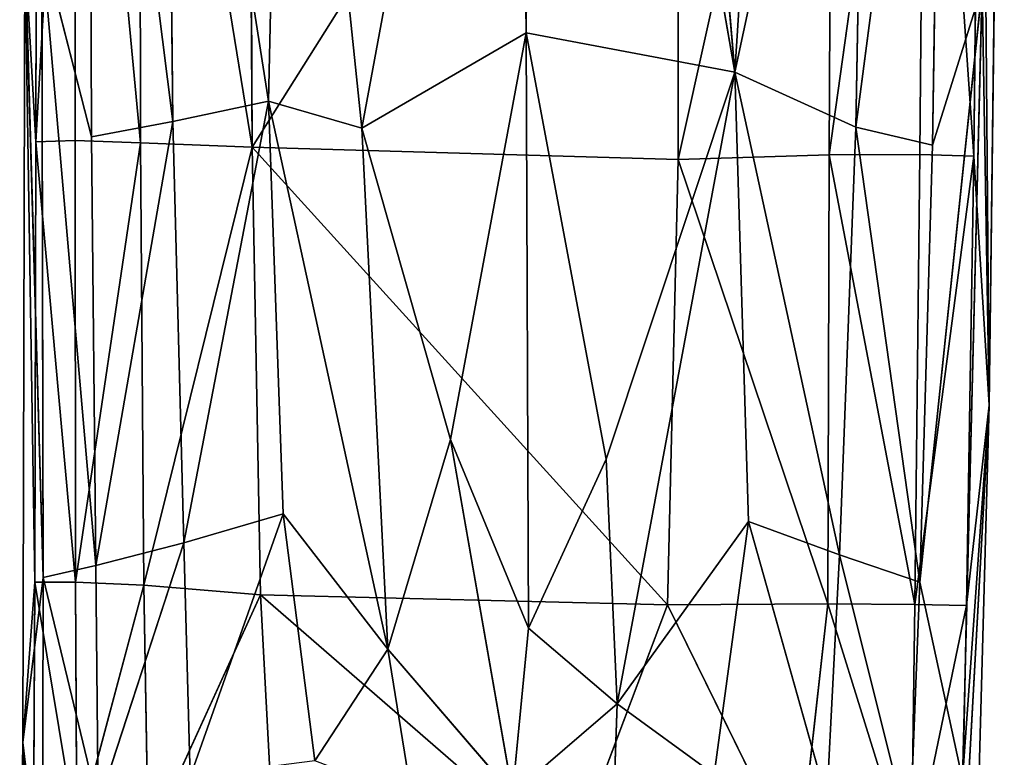
# Model space of a CAD drawing. Units: millimetres. Extents: x -270 to 268, y -278 to 279.
# Drawn here: x -141 to -123, y -253 to -239 of the extents above; entities that cross this region are included whole.
import ezdxf

# ---------------------------------------------------------------- set-up
doc = ezdxf.new("R2010")
doc.units = ezdxf.units.MM
doc.layers.get('0').update_dxf_attribs({"true_color": 0xff5454})

# ---------------------------------------------------------------- blocks, each defined once
blk = doc.blocks.new('Group_2')
at = {"color": 12, "true_color": 0xca0000}
for p, q in [((24.985, 408.755, 449.81), (20.82, 408.817, 448.47)), ((21.872, 408.385, 447.678), (24.985, 408.755, 449.81)), ((22.053, 408.563, 450.253), (24.985, 408.755, 449.81)), ((24.985, 408.755, 449.81), (28.006, 408.53, 451.432)), ((24.985, 408.755, 449.81), (39.964, 408.718, 451.043)), ((28.095, 408.374, 448.805), (24.985, 408.755, 449.81)), ((39.964, 408.718, 451.043), (28.095, 408.374, 448.805)), ((36.31, 408.512, 452.097), (39.964, 408.718, 451.043)), ((21.872, 408.385, 447.678), (28.095, 408.374, 448.805)), ((28.006, 408.53, 451.432), (22.053, 408.563, 450.253)), ((28.007, 407.761, 452.411), (28.006, 408.53, 451.432)), ((28.006, 408.53, 451.432), (36.31, 408.512, 452.097)), ((36.31, 408.512, 452.097), (28.007, 407.761, 452.411)), ((28.095, 408.374, 448.805), (40.063, 408.398, 449.646)), ((40.063, 408.398, 449.646), (28.317, 407.378, 447.365)), ((54.057, 408.476, 452.517), (36.31, 408.512, 452.097)), ((36.31, 408.512, 452.097), (49.32, 407.764, 453.412)), ((36.336, 407.773, 453.089), (36.31, 408.512, 452.097)), ((40.063, 408.398, 449.646), (36.403, 407.462, 447.98)), ((28.095, 408.374, 448.805), (23.788, 407.338, 446.683)), ((28.317, 407.378, 447.365), (28.095, 408.374, 448.805)), ((23.211, 407.741, 451.52), (28.007, 407.761, 452.411)), ((23.211, 407.741, 451.52), (27.951, 406.474, 453.027)), ((28.007, 407.761, 452.411), (27.951, 406.474, 453.027)), ((28.007, 407.761, 452.411), (36.336, 407.773, 453.089)), ((36.292, 406.538, 453.694), (28.007, 407.761, 452.411)), ((36.292, 406.538, 453.694), (36.336, 407.773, 453.089)), ((36.292, 406.538, 453.694), (49.32, 407.764, 453.412)), ((36.336, 407.773, 453.089), (49.32, 407.764, 453.412)), ((36.403, 407.462, 447.98), (28.317, 407.378, 447.365)), ((36.403, 407.462, 447.98), (49.215, 407.506, 448.42)), ((36.689, 405.929, 446.624), (36.403, 407.462, 447.98)), ((49.215, 407.506, 448.42), (36.689, 405.929, 446.624)), ((28.317, 407.378, 447.365), (23.788, 407.338, 446.683)), ((23.788, 407.338, 446.683), (28.747, 405.723, 445.98)), ((28.747, 405.723, 445.98), (28.317, 407.378, 447.365)), ((28.317, 407.378, 447.365), (36.689, 405.929, 446.624)), ((27.951, 406.474, 453.027), (36.292, 406.538, 453.694)), ((36.205, 404.429, 454.076), (49.286, 406.56, 453.989)), ((36.205, 404.429, 454.076), (36.292, 406.538, 453.694)), ((49.286, 406.56, 453.989), (36.292, 406.538, 453.694)), ((27.951, 406.474, 453.027), (23.131, 406.393, 452.131)), ((27.768, 404.277, 453.434), (23.131, 406.393, 452.131)), ((27.951, 406.474, 453.027), (27.768, 404.277, 453.434)), ((36.205, 404.429, 454.076), (27.951, 406.474, 453.027)), ((36.689, 405.929, 446.624), (49.384, 406.054, 447.1)), ((49.384, 406.054, 447.1), (37.073, 404.124, 445.46)), ((36.689, 405.929, 446.624), (28.747, 405.723, 445.98)), ((37.073, 404.124, 445.46), (36.689, 405.929, 446.624)), ((28.747, 405.723, 445.98), (24.336, 405.6, 445.288)), ((24.336, 405.6, 445.288), (29.293, 403.847, 444.835)), ((28.747, 405.723, 445.98), (29.293, 403.847, 444.835)), ((37.073, 404.124, 445.46), (28.747, 405.723, 445.98)), ((49.841, 404.518, 454.337), (36.205, 404.429, 454.076)), ((36.205, 404.429, 454.076), (27.579, 396.601, 453.626)), ((27.768, 404.277, 453.434), (36.205, 404.429, 454.076)), ((35.972, 396.4, 454.228), (36.205, 404.429, 454.076)), ((36.205, 404.429, 454.076), (48.973, 396.388, 454.463)), ((22.704, 398.442, 452.763), (27.768, 404.277, 453.434)), ((27.768, 404.277, 453.434), (23.026, 404.025, 452.58)), ((26.74, 401.87, 443.782), (37.073, 404.124, 445.46)), ((27.579, 396.601, 453.626), (27.768, 404.277, 453.434)), ((29.293, 403.847, 444.835), (37.073, 404.124, 445.46)), ((36.564, 402.362, 444.556), (37.073, 404.124, 445.46)), ((37.073, 404.124, 445.46), (50.617, 403.823, 445.645)), ((29.293, 403.847, 444.835), (24.635, 403.253, 443.956)), ((29.293, 403.847, 444.835), (26.74, 401.87, 443.782)), ((50.617, 403.823, 445.645), (36.564, 402.362, 444.556)), ((24.635, 403.253, 443.956), (26.74, 401.87, 443.782)), ((36.564, 402.362, 444.556), (26.74, 401.87, 443.782)), ((30.693, 400.694, 443.636), (36.564, 402.362, 444.556)), ((38.366, 399.267, 443.309), (36.564, 402.362, 444.556)), ((36.564, 402.362, 444.556), (52.374, 399.433, 443.517)), ((26.74, 401.87, 443.782), (23.944, 401.423, 443.1)), ((24.015, 399.521, 442.859), (26.74, 401.87, 443.782)), ((26.74, 401.87, 443.782), (30.693, 400.694, 443.636)), ((30.693, 400.694, 443.636), (24.015, 399.521, 442.859)), ((27.139, 399.219, 443.072), (30.693, 400.694, 443.636)), ((30.693, 400.694, 443.636), (38.366, 399.267, 443.309)), ((25.71, 397.545, 443.705), (24.015, 399.521, 442.859)), ((24.015, 399.521, 442.859), (27.139, 399.219, 443.072)), ((52.374, 399.433, 443.517), (38.366, 399.267, 443.309)), ((27.139, 399.219, 443.072), (25.71, 397.545, 443.705)), ((27.139, 399.219, 443.072), (38.366, 399.267, 443.309)), ((30.325, 397.755, 443.951), (27.139, 399.219, 443.072)), ((38.366, 399.267, 443.309), (30.325, 397.755, 443.951)), ((37.621, 395.326, 445.788), (38.366, 399.267, 443.309)), ((37.621, 395.326, 445.788), (59.394, 399.096, 443.72)), ((38.366, 399.267, 443.309), (59.394, 399.096, 443.72)), ((27.579, 396.601, 453.626), (22.704, 398.442, 452.763)), ((23.712, 397.616, 443.258), (25.71, 397.545, 443.705)), ((25.71, 397.545, 443.705), (30.325, 397.755, 443.951)), ((30.325, 397.755, 443.951), (37.621, 395.326, 445.788)), ((24.377, 395.721, 444.451), (25.71, 397.545, 443.705)), ((37.621, 395.326, 445.788), (25.71, 397.545, 443.705)), ((25.71, 397.545, 443.705), (29.149, 395.071, 445.524)), ((22.567, 394.135, 452.535), (27.579, 396.601, 453.626)), ((27.597, 393.575, 453.35), (27.579, 396.601, 453.626)), ((27.579, 396.601, 453.626), (35.972, 396.4, 454.228)), ((35.972, 396.4, 454.228), (27.597, 393.575, 453.35)), ((48.973, 396.388, 454.463), (35.972, 396.4, 454.228)), ((35.972, 396.4, 454.228), (49.094, 393.488, 454.241)), ((36.061, 393.55, 453.996), (35.972, 396.4, 454.228)), ((49.895, 396.405, 445.314), (37.621, 395.326, 445.788)), ((24.377, 395.721, 444.451), (29.149, 395.071, 445.524)), ((37.621, 395.326, 445.788), (28.52, 393.357, 446.896)), ((29.149, 395.071, 445.524), (37.621, 395.326, 445.788)), ((36.584, 393.044, 447.61), (37.621, 395.326, 445.788)), ((37.621, 395.326, 445.788), (49.582, 394.561, 446.59)), ((29.149, 395.071, 445.524), (23.897, 393.594, 446.016)), ((28.52, 393.357, 446.896), (29.149, 395.071, 445.524)), ((22.567, 394.135, 452.535), (27.597, 393.575, 453.35)), ((27.597, 393.575, 453.35), (22.546, 392.005, 451.952)), ((28.52, 393.357, 446.896), (23.897, 393.594, 446.016)), ((27.597, 393.575, 453.35), (27.587, 391.936, 452.895)), ((27.587, 391.936, 452.895), (36.061, 393.55, 453.996)), ((36.061, 393.55, 453.996), (27.597, 393.575, 453.35)), ((49.094, 393.488, 454.241), (36.061, 393.55, 453.996)), ((36.061, 393.55, 453.996), (49.099, 391.727, 453.809)), ((36.068, 391.84, 453.557), (36.061, 393.55, 453.996)), ((23.213, 392.026, 447.545), (28.52, 393.357, 446.896)), ((28.52, 393.357, 446.896), (28.005, 391.839, 448.422)), ((36.584, 393.044, 447.61), (28.52, 393.357, 446.896)), ((28.005, 391.839, 448.422), (36.584, 393.044, 447.61)), ((36.247, 391.601, 449.093), (36.584, 393.044, 447.61)), ((36.584, 393.044, 447.61), (49.091, 391.406, 449.411)), ((49.297, 392.818, 447.986), (36.584, 393.044, 447.61)), ((27.563, 390.958, 452.124), (22.546, 392.005, 451.952)), ((27.587, 391.936, 452.895), (22.546, 392.005, 451.952)), ((23.213, 392.026, 447.545), (28.005, 391.839, 448.422)), ((27.563, 390.958, 452.124), (27.587, 391.936, 452.895)), ((27.587, 391.936, 452.895), (36.04, 390.82, 452.785)), ((36.068, 391.84, 453.557), (27.587, 391.936, 452.895)), ((28.005, 391.839, 448.422), (24.288, 391.037, 449.345)), ((39.234, 390.663, 450.675), (28.005, 391.839, 448.422)), ((28.005, 391.839, 448.422), (36.247, 391.601, 449.093)), ((36.04, 390.82, 452.785), (36.068, 391.84, 453.557)), ((49.099, 391.727, 453.809), (36.04, 390.82, 452.785)), ((49.099, 391.727, 453.809), (36.068, 391.84, 453.557)), ((49.091, 391.406, 449.411), (36.247, 391.601, 449.093)), ((36.247, 391.601, 449.093), (39.234, 390.663, 450.675)), ((21.298, 391.083, 450.812), (31.343, 390.532, 451.566)), ((21.298, 391.083, 450.812), (27.563, 390.958, 452.124)), ((24.288, 391.037, 449.345), (39.234, 390.663, 450.675)), ((24.288, 391.037, 449.345), (31.343, 390.532, 451.566)), ((36.04, 390.82, 452.785), (27.563, 390.958, 452.124)), ((31.343, 390.532, 451.566), (27.563, 390.958, 452.124)), ((31.343, 390.532, 451.566), (21.225, 390.809, 449.772)), ((31.343, 390.532, 451.566), (36.04, 390.82, 452.785)), ((36.04, 390.82, 452.785), (49.058, 390.676, 453.042)), ((49.058, 390.676, 453.042), (31.343, 390.532, 451.566)), ((31.343, 390.532, 451.566), (39.234, 390.663, 450.675)), ((31.343, 390.532, 451.566), (53.809, 390.246, 452.042))]:
    blk.add_line(p, q, dxfattribs=at)
mesh = blk.add_polyface(dxfattribs=at)
corners = [(22.053, 408.563, 450.253), (24.985, 408.755, 449.81), (20.82, 408.817, 448.47)]
mesh.append_faces([[corners[k] for k in face] for face in [(0, 1, 2)]], dxfattribs={"color": 12})
mesh = blk.add_polyface(dxfattribs=at)
corners = [(24.985, 408.755, 449.81), (21.872, 408.385, 447.678), (20.82, 408.817, 448.47)]
mesh.append_faces([[corners[k] for k in face] for face in [(0, 1, 2)]], dxfattribs={"color": 12})
mesh = blk.add_polyface(dxfattribs=at)
corners = [(24.985, 408.755, 449.81), (28.095, 408.374, 448.805), (21.872, 408.385, 447.678)]
mesh.append_faces([[corners[k] for k in face] for face in [(0, 1, 2)]], dxfattribs={"color": 12})
mesh = blk.add_polyface(dxfattribs=at)
corners = [(28.006, 408.53, 451.432), (24.985, 408.755, 449.81), (22.053, 408.563, 450.253)]
mesh.append_faces([[corners[k] for k in face] for face in [(0, 1, 2)]], dxfattribs={"color": 12})
mesh = blk.add_polyface(dxfattribs=at)
corners = [(28.006, 408.53, 451.432), (39.964, 408.718, 451.043), (24.985, 408.755, 449.81), (36.31, 408.512, 452.097)]
mesh.append_faces([[corners[k] for k in face] for face in [(0, 1, 2), (1, 0, 3)]], dxfattribs={"vtx0": -1, "color": 12})
mesh = blk.add_polyface(dxfattribs=at)
corners = [(39.964, 408.718, 451.043), (28.095, 408.374, 448.805), (24.985, 408.755, 449.81)]
mesh.append_faces([[corners[k] for k in face] for face in [(0, 1, 2)]], dxfattribs={"color": 12})
mesh = blk.add_polyface(dxfattribs=at)
corners = [(39.964, 408.718, 451.043), (40.063, 408.398, 449.646), (28.095, 408.374, 448.805)]
mesh.append_faces([[corners[k] for k in face] for face in [(0, 1, 2)]], dxfattribs={"color": 12})
mesh = blk.add_polyface(dxfattribs=at)
corners = [(54.057, 408.476, 452.517), (39.964, 408.718, 451.043), (36.31, 408.512, 452.097)]
mesh.append_faces([[corners[k] for k in face] for face in [(0, 1, 2)]], dxfattribs={"color": 12})
mesh = blk.add_polyface(dxfattribs=at)
corners = [(28.095, 408.374, 448.805), (23.788, 407.338, 446.683), (21.872, 408.385, 447.678)]
mesh.append_faces([[corners[k] for k in face] for face in [(0, 1, 2)]], dxfattribs={"color": 12})
mesh = blk.add_polyface(dxfattribs=at)
corners = [(23.211, 407.741, 451.52), (28.006, 408.53, 451.432), (22.053, 408.563, 450.253), (28.007, 407.761, 452.411)]
mesh.append_faces([[corners[k] for k in face] for face in [(0, 1, 2), (1, 0, 3)]], dxfattribs={"vtx0": -1, "color": 12})
mesh = blk.add_polyface(dxfattribs=at)
corners = [(28.007, 407.761, 452.411), (36.31, 408.512, 452.097), (28.006, 408.53, 451.432)]
mesh.append_faces([[corners[k] for k in face] for face in [(0, 1, 2)]], dxfattribs={"color": 12})
mesh = blk.add_polyface(dxfattribs=at)
corners = [(36.336, 407.773, 453.089), (36.31, 408.512, 452.097), (28.007, 407.761, 452.411)]
mesh.append_faces([[corners[k] for k in face] for face in [(0, 1, 2)]], dxfattribs={"color": 12})
mesh = blk.add_polyface(dxfattribs=at)
corners = [(40.063, 408.398, 449.646), (28.317, 407.378, 447.365), (28.095, 408.374, 448.805)]
mesh.append_faces([[corners[k] for k in face] for face in [(0, 1, 2)]], dxfattribs={"color": 12})
mesh = blk.add_polyface(dxfattribs=at)
corners = [(40.063, 408.398, 449.646), (36.403, 407.462, 447.98), (28.317, 407.378, 447.365)]
mesh.append_faces([[corners[k] for k in face] for face in [(0, 1, 2)]], dxfattribs={"color": 12})
mesh = blk.add_polyface(dxfattribs=at)
corners = [(49.32, 407.764, 453.412), (54.057, 408.476, 452.517), (36.31, 408.512, 452.097)]
mesh.append_faces([[corners[k] for k in face] for face in [(0, 1, 2)]], dxfattribs={"color": 12})
mesh = blk.add_polyface(dxfattribs=at)
corners = [(49.32, 407.764, 453.412), (36.31, 408.512, 452.097), (36.336, 407.773, 453.089)]
mesh.append_faces([[corners[k] for k in face] for face in [(0, 1, 2)]], dxfattribs={"color": 12})
mesh = blk.add_polyface(dxfattribs=at)
corners = [(40.063, 408.398, 449.646), (49.215, 407.506, 448.42), (36.403, 407.462, 447.98)]
mesh.append_faces([[corners[k] for k in face] for face in [(0, 1, 2)]], dxfattribs={"color": 12})
mesh = blk.add_polyface(dxfattribs=at)
corners = [(28.095, 408.374, 448.805), (28.317, 407.378, 447.365), (23.788, 407.338, 446.683)]
mesh.append_faces([[corners[k] for k in face] for face in [(0, 1, 2)]], dxfattribs={"color": 12})
mesh = blk.add_polyface(dxfattribs=at)
corners = [(27.951, 406.474, 453.027), (23.211, 407.741, 451.52), (23.131, 406.393, 452.131)]
mesh.append_faces([[corners[k] for k in face] for face in [(0, 1, 2)]], dxfattribs={"color": 12})
mesh = blk.add_polyface(dxfattribs=at)
corners = [(28.007, 407.761, 452.411), (23.211, 407.741, 451.52), (27.951, 406.474, 453.027)]
mesh.append_faces([[corners[k] for k in face] for face in [(0, 1, 2)]], dxfattribs={"color": 12})
mesh = blk.add_polyface(dxfattribs=at)
corners = [(36.292, 406.538, 453.694), (28.007, 407.761, 452.411), (27.951, 406.474, 453.027)]
mesh.append_faces([[corners[k] for k in face] for face in [(0, 1, 2)]], dxfattribs={"color": 12})
mesh = blk.add_polyface(dxfattribs=at)
corners = [(36.336, 407.773, 453.089), (28.007, 407.761, 452.411), (36.292, 406.538, 453.694)]
mesh.append_faces([[corners[k] for k in face] for face in [(0, 1, 2)]], dxfattribs={"color": 12})
mesh = blk.add_polyface(dxfattribs=at)
corners = [(49.32, 407.764, 453.412), (36.336, 407.773, 453.089), (36.292, 406.538, 453.694)]
mesh.append_faces([[corners[k] for k in face] for face in [(0, 1, 2)]], dxfattribs={"color": 12})
mesh = blk.add_polyface(dxfattribs=at)
corners = [(49.32, 407.764, 453.412), (36.292, 406.538, 453.694), (49.286, 406.56, 453.989)]
mesh.append_faces([[corners[k] for k in face] for face in [(0, 1, 2)]], dxfattribs={"color": 12})
mesh = blk.add_polyface(dxfattribs=at)
corners = [(36.689, 405.929, 446.624), (28.317, 407.378, 447.365), (36.403, 407.462, 447.98)]
mesh.append_faces([[corners[k] for k in face] for face in [(0, 1, 2)]], dxfattribs={"color": 12})
mesh = blk.add_polyface(dxfattribs=at)
corners = [(49.215, 407.506, 448.42), (36.689, 405.929, 446.624), (36.403, 407.462, 447.98)]
mesh.append_faces([[corners[k] for k in face] for face in [(0, 1, 2)]], dxfattribs={"color": 12})
mesh = blk.add_polyface(dxfattribs=at)
corners = [(49.384, 406.054, 447.1), (36.689, 405.929, 446.624), (49.215, 407.506, 448.42)]
mesh.append_faces([[corners[k] for k in face] for face in [(0, 1, 2)]], dxfattribs={"color": 12})
mesh = blk.add_polyface(dxfattribs=at)
corners = [(28.747, 405.723, 445.98), (23.788, 407.338, 446.683), (28.317, 407.378, 447.365)]
mesh.append_faces([[corners[k] for k in face] for face in [(0, 1, 2)]], dxfattribs={"color": 12})
mesh = blk.add_polyface(dxfattribs=at)
corners = [(28.747, 405.723, 445.98), (24.336, 405.6, 445.288), (23.788, 407.338, 446.683)]
mesh.append_faces([[corners[k] for k in face] for face in [(0, 1, 2)]], dxfattribs={"color": 12})
mesh = blk.add_polyface(dxfattribs=at)
corners = [(36.689, 405.929, 446.624), (28.747, 405.723, 445.98), (28.317, 407.378, 447.365)]
mesh.append_faces([[corners[k] for k in face] for face in [(0, 1, 2)]], dxfattribs={"color": 12})
mesh = blk.add_polyface(dxfattribs=at)
corners = [(36.292, 406.538, 453.694), (27.951, 406.474, 453.027), (36.205, 404.429, 454.076)]
mesh.append_faces([[corners[k] for k in face] for face in [(0, 1, 2)]], dxfattribs={"color": 12})
mesh = blk.add_polyface(dxfattribs=at)
corners = [(49.841, 404.518, 454.337), (49.286, 406.56, 453.989), (36.205, 404.429, 454.076)]
mesh.append_faces([[corners[k] for k in face] for face in [(0, 1, 2)]], dxfattribs={"color": 12})
mesh = blk.add_polyface(dxfattribs=at)
corners = [(49.286, 406.56, 453.989), (36.292, 406.538, 453.694), (36.205, 404.429, 454.076)]
mesh.append_faces([[corners[k] for k in face] for face in [(0, 1, 2)]], dxfattribs={"color": 12})
mesh = blk.add_polyface(dxfattribs=at)
corners = [(27.768, 404.277, 453.434), (23.131, 406.393, 452.131), (23.026, 404.025, 452.58)]
mesh.append_faces([[corners[k] for k in face] for face in [(0, 1, 2)]], dxfattribs={"color": 12})
mesh = blk.add_polyface(dxfattribs=at)
corners = [(27.951, 406.474, 453.027), (23.131, 406.393, 452.131), (27.768, 404.277, 453.434)]
mesh.append_faces([[corners[k] for k in face] for face in [(0, 1, 2)]], dxfattribs={"color": 12})
mesh = blk.add_polyface(dxfattribs=at)
corners = [(36.205, 404.429, 454.076), (27.951, 406.474, 453.027), (27.768, 404.277, 453.434)]
mesh.append_faces([[corners[k] for k in face] for face in [(0, 1, 2)]], dxfattribs={"color": 12})
mesh = blk.add_polyface(dxfattribs=at)
corners = [(49.384, 406.054, 447.1), (37.073, 404.124, 445.46), (36.689, 405.929, 446.624)]
mesh.append_faces([[corners[k] for k in face] for face in [(0, 1, 2)]], dxfattribs={"color": 12})
mesh = blk.add_polyface(dxfattribs=at)
corners = [(50.617, 403.823, 445.645), (37.073, 404.124, 445.46), (49.384, 406.054, 447.1)]
mesh.append_faces([[corners[k] for k in face] for face in [(0, 1, 2)]], dxfattribs={"color": 12})
mesh = blk.add_polyface(dxfattribs=at)
corners = [(37.073, 404.124, 445.46), (28.747, 405.723, 445.98), (36.689, 405.929, 446.624)]
mesh.append_faces([[corners[k] for k in face] for face in [(0, 1, 2)]], dxfattribs={"color": 12})
mesh = blk.add_polyface(dxfattribs=at)
corners = [(29.293, 403.847, 444.835), (24.336, 405.6, 445.288), (28.747, 405.723, 445.98)]
mesh.append_faces([[corners[k] for k in face] for face in [(0, 1, 2)]], dxfattribs={"color": 12})
mesh = blk.add_polyface(dxfattribs=at)
corners = [(29.293, 403.847, 444.835), (24.635, 403.253, 443.956), (24.336, 405.6, 445.288)]
mesh.append_faces([[corners[k] for k in face] for face in [(0, 1, 2)]], dxfattribs={"color": 12})
mesh = blk.add_polyface(dxfattribs=at)
corners = [(37.073, 404.124, 445.46), (29.293, 403.847, 444.835), (28.747, 405.723, 445.98)]
mesh.append_faces([[corners[k] for k in face] for face in [(0, 1, 2)]], dxfattribs={"color": 12})
mesh = blk.add_polyface(dxfattribs=at)
corners = [(49.841, 404.518, 454.337), (36.205, 404.429, 454.076), (48.973, 396.388, 454.463)]
mesh.append_faces([[corners[k] for k in face] for face in [(0, 1, 2)]], dxfattribs={"color": 12})
mesh = blk.add_polyface(dxfattribs=at)
corners = [(36.205, 404.429, 454.076), (27.768, 404.277, 453.434), (27.579, 396.601, 453.626)]
mesh.append_faces([[corners[k] for k in face] for face in [(0, 1, 2)]], dxfattribs={"color": 12})
mesh = blk.add_polyface(dxfattribs=at)
corners = [(36.205, 404.429, 454.076), (27.579, 396.601, 453.626), (35.972, 396.4, 454.228)]
mesh.append_faces([[corners[k] for k in face] for face in [(0, 1, 2)]], dxfattribs={"color": 12})
mesh = blk.add_polyface(dxfattribs=at)
corners = [(48.973, 396.388, 454.463), (36.205, 404.429, 454.076), (35.972, 396.4, 454.228)]
mesh.append_faces([[corners[k] for k in face] for face in [(0, 1, 2)]], dxfattribs={"color": 12})
mesh = blk.add_polyface(dxfattribs=at)
corners = [(27.768, 404.277, 453.434), (23.026, 404.025, 452.58), (22.704, 398.442, 452.763)]
mesh.append_faces([[corners[k] for k in face] for face in [(0, 1, 2)]], dxfattribs={"color": 12})
mesh = blk.add_polyface(dxfattribs=at)
corners = [(27.768, 404.277, 453.434), (22.704, 398.442, 452.763), (27.579, 396.601, 453.626)]
mesh.append_faces([[corners[k] for k in face] for face in [(0, 1, 2)]], dxfattribs={"color": 12})
mesh = blk.add_polyface(dxfattribs=at)
corners = [(37.073, 404.124, 445.46), (26.74, 401.87, 443.782), (29.293, 403.847, 444.835)]
mesh.append_faces([[corners[k] for k in face] for face in [(0, 1, 2)]], dxfattribs={"color": 12})
mesh = blk.add_polyface(dxfattribs=at)
corners = [(37.073, 404.124, 445.46), (36.564, 402.362, 444.556), (26.74, 401.87, 443.782)]
mesh.append_faces([[corners[k] for k in face] for face in [(0, 1, 2)]], dxfattribs={"color": 12})
mesh = blk.add_polyface(dxfattribs=at)
corners = [(50.617, 403.823, 445.645), (36.564, 402.362, 444.556), (37.073, 404.124, 445.46)]
mesh.append_faces([[corners[k] for k in face] for face in [(0, 1, 2)]], dxfattribs={"color": 12})
mesh = blk.add_polyface(dxfattribs=at)
corners = [(29.293, 403.847, 444.835), (26.74, 401.87, 443.782), (24.635, 403.253, 443.956)]
mesh.append_faces([[corners[k] for k in face] for face in [(0, 1, 2)]], dxfattribs={"color": 12})
mesh = blk.add_polyface(dxfattribs=at)
corners = [(52.374, 399.433, 443.517), (36.564, 402.362, 444.556), (50.617, 403.823, 445.645)]
mesh.append_faces([[corners[k] for k in face] for face in [(0, 1, 2)]], dxfattribs={"color": 12})
mesh = blk.add_polyface(dxfattribs=at)
corners = [(26.74, 401.87, 443.782), (23.944, 401.423, 443.1), (24.635, 403.253, 443.956)]
mesh.append_faces([[corners[k] for k in face] for face in [(0, 1, 2)]], dxfattribs={"color": 12})
mesh = blk.add_polyface(dxfattribs=at)
corners = [(36.564, 402.362, 444.556), (30.693, 400.694, 443.636), (26.74, 401.87, 443.782)]
mesh.append_faces([[corners[k] for k in face] for face in [(0, 1, 2)]], dxfattribs={"color": 12})
mesh = blk.add_polyface(dxfattribs=at)
corners = [(38.366, 399.267, 443.309), (30.693, 400.694, 443.636), (36.564, 402.362, 444.556)]
mesh.append_faces([[corners[k] for k in face] for face in [(0, 1, 2)]], dxfattribs={"color": 12})
mesh = blk.add_polyface(dxfattribs=at)
corners = [(52.374, 399.433, 443.517), (38.366, 399.267, 443.309), (36.564, 402.362, 444.556)]
mesh.append_faces([[corners[k] for k in face] for face in [(0, 1, 2)]], dxfattribs={"color": 12})
mesh = blk.add_polyface(dxfattribs=at)
corners = [(26.74, 401.87, 443.782), (24.015, 399.521, 442.859), (23.944, 401.423, 443.1)]
mesh.append_faces([[corners[k] for k in face] for face in [(0, 1, 2)]], dxfattribs={"color": 12})
mesh = blk.add_polyface(dxfattribs=at)
corners = [(30.693, 400.694, 443.636), (24.015, 399.521, 442.859), (26.74, 401.87, 443.782)]
mesh.append_faces([[corners[k] for k in face] for face in [(0, 1, 2)]], dxfattribs={"color": 12})
mesh = blk.add_polyface(dxfattribs=at)
corners = [(30.693, 400.694, 443.636), (27.139, 399.219, 443.072), (24.015, 399.521, 442.859)]
mesh.append_faces([[corners[k] for k in face] for face in [(0, 1, 2)]], dxfattribs={"color": 12})
mesh = blk.add_polyface(dxfattribs=at)
corners = [(38.366, 399.267, 443.309), (27.139, 399.219, 443.072), (30.693, 400.694, 443.636)]
mesh.append_faces([[corners[k] for k in face] for face in [(0, 1, 2)]], dxfattribs={"color": 12})
mesh = blk.add_polyface(dxfattribs=at)
corners = [(25.71, 397.545, 443.705), (23.712, 397.616, 443.258), (24.015, 399.521, 442.859)]
mesh.append_faces([[corners[k] for k in face] for face in [(0, 1, 2)]], dxfattribs={"color": 12})
mesh = blk.add_polyface(dxfattribs=at)
corners = [(27.139, 399.219, 443.072), (25.71, 397.545, 443.705), (24.015, 399.521, 442.859)]
mesh.append_faces([[corners[k] for k in face] for face in [(0, 1, 2)]], dxfattribs={"color": 12})
mesh = blk.add_polyface(dxfattribs=at)
corners = [(59.394, 399.096, 443.72), (38.366, 399.267, 443.309), (52.374, 399.433, 443.517)]
mesh.append_faces([[corners[k] for k in face] for face in [(0, 1, 2)]], dxfattribs={"color": 12})
mesh = blk.add_polyface(dxfattribs=at)
corners = [(30.325, 397.755, 443.951), (25.71, 397.545, 443.705), (27.139, 399.219, 443.072)]
mesh.append_faces([[corners[k] for k in face] for face in [(0, 1, 2)]], dxfattribs={"color": 12})
mesh = blk.add_polyface(dxfattribs=at)
corners = [(38.366, 399.267, 443.309), (30.325, 397.755, 443.951), (27.139, 399.219, 443.072)]
mesh.append_faces([[corners[k] for k in face] for face in [(0, 1, 2)]], dxfattribs={"color": 12})
mesh = blk.add_polyface(dxfattribs=at)
corners = [(38.366, 399.267, 443.309), (37.621, 395.326, 445.788), (30.325, 397.755, 443.951)]
mesh.append_faces([[corners[k] for k in face] for face in [(0, 1, 2)]], dxfattribs={"color": 12})
mesh = blk.add_polyface(dxfattribs=at)
corners = [(59.394, 399.096, 443.72), (37.621, 395.326, 445.788), (38.366, 399.267, 443.309)]
mesh.append_faces([[corners[k] for k in face] for face in [(0, 1, 2)]], dxfattribs={"color": 12})
mesh = blk.add_polyface(dxfattribs=at)
corners = [(59.394, 399.096, 443.72), (49.895, 396.405, 445.314), (37.621, 395.326, 445.788)]
mesh.append_faces([[corners[k] for k in face] for face in [(0, 1, 2)]], dxfattribs={"color": 12})
mesh = blk.add_polyface(dxfattribs=at)
corners = [(27.579, 396.601, 453.626), (22.704, 398.442, 452.763), (22.567, 394.135, 452.535)]
mesh.append_faces([[corners[k] for k in face] for face in [(0, 1, 2)]], dxfattribs={"color": 12})
mesh = blk.add_polyface(dxfattribs=at)
corners = [(25.71, 397.545, 443.705), (24.377, 395.721, 444.451), (23.712, 397.616, 443.258)]
mesh.append_faces([[corners[k] for k in face] for face in [(0, 1, 2)]], dxfattribs={"color": 12})
mesh = blk.add_polyface(dxfattribs=at)
corners = [(37.621, 395.326, 445.788), (25.71, 397.545, 443.705), (30.325, 397.755, 443.951)]
mesh.append_faces([[corners[k] for k in face] for face in [(0, 1, 2)]], dxfattribs={"color": 12})
mesh = blk.add_polyface(dxfattribs=at)
corners = [(29.149, 395.071, 445.524), (24.377, 395.721, 444.451), (25.71, 397.545, 443.705)]
mesh.append_faces([[corners[k] for k in face] for face in [(0, 1, 2)]], dxfattribs={"color": 12})
mesh = blk.add_polyface(dxfattribs=at)
corners = [(37.621, 395.326, 445.788), (29.149, 395.071, 445.524), (25.71, 397.545, 443.705)]
mesh.append_faces([[corners[k] for k in face] for face in [(0, 1, 2)]], dxfattribs={"color": 12})
mesh = blk.add_polyface(dxfattribs=at)
corners = [(27.597, 393.575, 453.35), (27.579, 396.601, 453.626), (22.567, 394.135, 452.535)]
mesh.append_faces([[corners[k] for k in face] for face in [(0, 1, 2)]], dxfattribs={"color": 12})
mesh = blk.add_polyface(dxfattribs=at)
corners = [(35.972, 396.4, 454.228), (27.579, 396.601, 453.626), (27.597, 393.575, 453.35)]
mesh.append_faces([[corners[k] for k in face] for face in [(0, 1, 2)]], dxfattribs={"color": 12})
mesh = blk.add_polyface(dxfattribs=at)
corners = [(36.061, 393.55, 453.996), (35.972, 396.4, 454.228), (27.597, 393.575, 453.35)]
mesh.append_faces([[corners[k] for k in face] for face in [(0, 1, 2)]], dxfattribs={"color": 12})
mesh = blk.add_polyface(dxfattribs=at)
corners = [(49.094, 393.488, 454.241), (48.973, 396.388, 454.463), (35.972, 396.4, 454.228)]
mesh.append_faces([[corners[k] for k in face] for face in [(0, 1, 2)]], dxfattribs={"color": 12})
mesh = blk.add_polyface(dxfattribs=at)
corners = [(49.094, 393.488, 454.241), (35.972, 396.4, 454.228), (36.061, 393.55, 453.996)]
mesh.append_faces([[corners[k] for k in face] for face in [(0, 1, 2)]], dxfattribs={"color": 12})
mesh = blk.add_polyface(dxfattribs=at)
corners = [(49.895, 396.405, 445.314), (49.582, 394.561, 446.59), (37.621, 395.326, 445.788)]
mesh.append_faces([[corners[k] for k in face] for face in [(0, 1, 2)]], dxfattribs={"color": 12})
mesh = blk.add_polyface(dxfattribs=at)
corners = [(29.149, 395.071, 445.524), (23.897, 393.594, 446.016), (24.377, 395.721, 444.451)]
mesh.append_faces([[corners[k] for k in face] for face in [(0, 1, 2)]], dxfattribs={"color": 12})
mesh = blk.add_polyface(dxfattribs=at)
corners = [(37.621, 395.326, 445.788), (28.52, 393.357, 446.896), (29.149, 395.071, 445.524)]
mesh.append_faces([[corners[k] for k in face] for face in [(0, 1, 2)]], dxfattribs={"color": 12})
mesh = blk.add_polyface(dxfattribs=at)
corners = [(37.621, 395.326, 445.788), (36.584, 393.044, 447.61), (28.52, 393.357, 446.896)]
mesh.append_faces([[corners[k] for k in face] for face in [(0, 1, 2)]], dxfattribs={"color": 12})
mesh = blk.add_polyface(dxfattribs=at)
corners = [(37.621, 395.326, 445.788), (49.297, 392.818, 447.986), (36.584, 393.044, 447.61), (49.582, 394.561, 446.59)]
mesh.append_faces([[corners[k] for k in face] for face in [(0, 1, 2), (1, 0, 3)]], dxfattribs={"vtx0": -1, "color": 12})
mesh = blk.add_polyface(dxfattribs=at)
corners = [(29.149, 395.071, 445.524), (28.52, 393.357, 446.896), (23.897, 393.594, 446.016)]
mesh.append_faces([[corners[k] for k in face] for face in [(0, 1, 2)]], dxfattribs={"color": 12})
mesh = blk.add_polyface(dxfattribs=at)
corners = [(27.597, 393.575, 453.35), (22.567, 394.135, 452.535), (22.546, 392.005, 451.952)]
mesh.append_faces([[corners[k] for k in face] for face in [(0, 1, 2)]], dxfattribs={"color": 12})
mesh = blk.add_polyface(dxfattribs=at)
corners = [(27.597, 393.575, 453.35), (22.546, 392.005, 451.952), (27.587, 391.936, 452.895)]
mesh.append_faces([[corners[k] for k in face] for face in [(0, 1, 2)]], dxfattribs={"color": 12})
mesh = blk.add_polyface(dxfattribs=at)
corners = [(23.213, 392.026, 447.545), (23.897, 393.594, 446.016), (28.52, 393.357, 446.896)]
mesh.append_faces([[corners[k] for k in face] for face in [(0, 1, 2)]], dxfattribs={"color": 12})
mesh = blk.add_polyface(dxfattribs=at)
corners = [(36.061, 393.55, 453.996), (27.597, 393.575, 453.35), (27.587, 391.936, 452.895)]
mesh.append_faces([[corners[k] for k in face] for face in [(0, 1, 2)]], dxfattribs={"color": 12})
mesh = blk.add_polyface(dxfattribs=at)
corners = [(36.068, 391.84, 453.557), (36.061, 393.55, 453.996), (27.587, 391.936, 452.895)]
mesh.append_faces([[corners[k] for k in face] for face in [(0, 1, 2)]], dxfattribs={"color": 12})
mesh = blk.add_polyface(dxfattribs=at)
corners = [(49.099, 391.727, 453.809), (49.094, 393.488, 454.241), (36.061, 393.55, 453.996)]
mesh.append_faces([[corners[k] for k in face] for face in [(0, 1, 2)]], dxfattribs={"color": 12})
mesh = blk.add_polyface(dxfattribs=at)
corners = [(49.099, 391.727, 453.809), (36.061, 393.55, 453.996), (36.068, 391.84, 453.557)]
mesh.append_faces([[corners[k] for k in face] for face in [(0, 1, 2)]], dxfattribs={"color": 12})
mesh = blk.add_polyface(dxfattribs=at)
corners = [(28.005, 391.839, 448.422), (23.213, 392.026, 447.545), (28.52, 393.357, 446.896)]
mesh.append_faces([[corners[k] for k in face] for face in [(0, 1, 2)]], dxfattribs={"color": 12})
mesh = blk.add_polyface(dxfattribs=at)
corners = [(28.005, 391.839, 448.422), (28.52, 393.357, 446.896), (36.584, 393.044, 447.61)]
mesh.append_faces([[corners[k] for k in face] for face in [(0, 1, 2)]], dxfattribs={"color": 12})
mesh = blk.add_polyface(dxfattribs=at)
corners = [(36.247, 391.601, 449.093), (28.005, 391.839, 448.422), (36.584, 393.044, 447.61)]
mesh.append_faces([[corners[k] for k in face] for face in [(0, 1, 2)]], dxfattribs={"color": 12})
mesh = blk.add_polyface(dxfattribs=at)
corners = [(49.091, 391.406, 449.411), (36.247, 391.601, 449.093), (36.584, 393.044, 447.61)]
mesh.append_faces([[corners[k] for k in face] for face in [(0, 1, 2)]], dxfattribs={"color": 12})
mesh = blk.add_polyface(dxfattribs=at)
corners = [(49.091, 391.406, 449.411), (36.584, 393.044, 447.61), (49.297, 392.818, 447.986)]
mesh.append_faces([[corners[k] for k in face] for face in [(0, 1, 2)]], dxfattribs={"color": 12})
mesh = blk.add_polyface(dxfattribs=at)
corners = [(27.563, 390.958, 452.124), (22.546, 392.005, 451.952), (21.298, 391.083, 450.812)]
mesh.append_faces([[corners[k] for k in face] for face in [(0, 1, 2)]], dxfattribs={"color": 12})
mesh = blk.add_polyface(dxfattribs=at)
corners = [(27.587, 391.936, 452.895), (22.546, 392.005, 451.952), (27.563, 390.958, 452.124)]
mesh.append_faces([[corners[k] for k in face] for face in [(0, 1, 2)]], dxfattribs={"color": 12})
mesh = blk.add_polyface(dxfattribs=at)
corners = [(24.288, 391.037, 449.345), (23.213, 392.026, 447.545), (28.005, 391.839, 448.422)]
mesh.append_faces([[corners[k] for k in face] for face in [(0, 1, 2)]], dxfattribs={"color": 12})
mesh = blk.add_polyface(dxfattribs=at)
corners = [(36.04, 390.82, 452.785), (27.587, 391.936, 452.895), (27.563, 390.958, 452.124)]
mesh.append_faces([[corners[k] for k in face] for face in [(0, 1, 2)]], dxfattribs={"color": 12})
mesh = blk.add_polyface(dxfattribs=at)
corners = [(36.068, 391.84, 453.557), (27.587, 391.936, 452.895), (36.04, 390.82, 452.785)]
mesh.append_faces([[corners[k] for k in face] for face in [(0, 1, 2)]], dxfattribs={"color": 12})
mesh = blk.add_polyface(dxfattribs=at)
corners = [(39.234, 390.663, 450.675), (24.288, 391.037, 449.345), (28.005, 391.839, 448.422)]
mesh.append_faces([[corners[k] for k in face] for face in [(0, 1, 2)]], dxfattribs={"color": 12})
mesh = blk.add_polyface(dxfattribs=at)
corners = [(39.234, 390.663, 450.675), (28.005, 391.839, 448.422), (36.247, 391.601, 449.093)]
mesh.append_faces([[corners[k] for k in face] for face in [(0, 1, 2)]], dxfattribs={"color": 12})
mesh = blk.add_polyface(dxfattribs=at)
corners = [(49.099, 391.727, 453.809), (36.068, 391.84, 453.557), (36.04, 390.82, 452.785)]
mesh.append_faces([[corners[k] for k in face] for face in [(0, 1, 2)]], dxfattribs={"color": 12})
mesh = blk.add_polyface(dxfattribs=at)
corners = [(49.099, 391.727, 453.809), (36.04, 390.82, 452.785), (49.058, 390.676, 453.042)]
mesh.append_faces([[corners[k] for k in face] for face in [(0, 1, 2)]], dxfattribs={"color": 12})
mesh = blk.add_polyface(dxfattribs=at)
corners = [(39.234, 390.663, 450.675), (36.247, 391.601, 449.093), (49.091, 391.406, 449.411)]
mesh.append_faces([[corners[k] for k in face] for face in [(0, 1, 2)]], dxfattribs={"color": 12})
mesh = blk.add_polyface(dxfattribs=at)
corners = [(31.343, 390.532, 451.566), (21.298, 391.083, 450.812), (21.225, 390.809, 449.772)]
mesh.append_faces([[corners[k] for k in face] for face in [(0, 1, 2)]], dxfattribs={"color": 12})
mesh = blk.add_polyface(dxfattribs=at)
corners = [(31.343, 390.532, 451.566), (21.225, 390.809, 449.772), (24.288, 391.037, 449.345)]
mesh.append_faces([[corners[k] for k in face] for face in [(0, 1, 2)]], dxfattribs={"color": 12})
mesh = blk.add_polyface(dxfattribs=at)
corners = [(27.563, 390.958, 452.124), (21.298, 391.083, 450.812), (31.343, 390.532, 451.566)]
mesh.append_faces([[corners[k] for k in face] for face in [(0, 1, 2)]], dxfattribs={"color": 12})
mesh = blk.add_polyface(dxfattribs=at)
corners = [(31.343, 390.532, 451.566), (24.288, 391.037, 449.345), (39.234, 390.663, 450.675)]
mesh.append_faces([[corners[k] for k in face] for face in [(0, 1, 2)]], dxfattribs={"color": 12})
mesh = blk.add_polyface(dxfattribs=at)
corners = [(36.04, 390.82, 452.785), (27.563, 390.958, 452.124), (31.343, 390.532, 451.566)]
mesh.append_faces([[corners[k] for k in face] for face in [(0, 1, 2)]], dxfattribs={"color": 12})
mesh = blk.add_polyface(dxfattribs=at)
corners = [(49.058, 390.676, 453.042), (36.04, 390.82, 452.785), (31.343, 390.532, 451.566)]
mesh.append_faces([[corners[k] for k in face] for face in [(0, 1, 2)]], dxfattribs={"color": 12})
mesh = blk.add_polyface(dxfattribs=at)
corners = [(49.058, 390.676, 453.042), (31.343, 390.532, 451.566), (53.809, 390.246, 452.042)]
mesh.append_faces([[corners[k] for k in face] for face in [(0, 1, 2)]], dxfattribs={"color": 12})
mesh = blk.add_polyface(dxfattribs=at)
corners = [(53.809, 390.246, 452.042), (31.343, 390.532, 451.566), (39.234, 390.663, 450.675)]
mesh.append_faces([[corners[k] for k in face] for face in [(0, 1, 2)]], dxfattribs={"color": 12})

msp = doc.modelspace()

# ---------------------------------------------------------------- block references
at = {"rotation": 90.00000000000004}
msp.add_blockref('Group_2', (267.641, -278.101, -1.39), dxfattribs=at)

doc.saveas('drawing.dxf')
